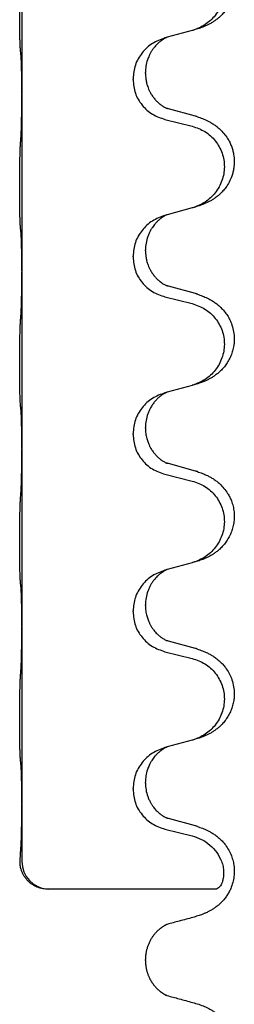
# Model space of a CAD drawing. Units: millimetres. Extents: x -876 to 1591, y -191 to 642.
# Drawn here: x 1423 to 1427, y 396 to 414 of the extents above; entities that cross this region are included whole.
import ezdxf

# ---------------------------------------------------------------- set-up
doc = ezdxf.new("R2010")
doc.units = ezdxf.units.MM

# ---------------------------------------------------------------- blocks, each defined once
blk = doc.blocks.new('HL50FU-0-200', base_point=(357.315, 225.298))
at = {"color": 7, "linetype": 'Continuous'}
for p, q in [((1423.124, 415.839), (1423.124, 412.679)), ((1426.169, 413.811), (1425.725, 413.69)), ((1425.725, 413.69), (1425.683, 413.678)), ((1425.334, 413.044), (1425.334, 413.059)), ((1425.112, 412.933), (1425.112, 412.948)), ((1423.124, 412.679), (1423.124, 412.664)), ((1423.124, 412.664), (1423.124, 409.504)), ((1426.229, 412.277), (1425.744, 412.41)), ((1425.683, 412.219), (1426.169, 412.099)), ((1426.169, 410.636), (1425.725, 410.515)), ((1425.725, 410.515), (1425.683, 410.503)), ((1425.334, 409.869), (1425.334, 409.884)), ((1425.112, 409.758), (1425.112, 409.773)), ((1423.124, 409.504), (1423.124, 409.489)), ((1423.124, 409.489), (1423.124, 406.329)), ((1426.229, 409.102), (1425.744, 409.235)), ((1425.683, 409.044), (1426.169, 408.924)), ((1426.169, 407.461), (1425.725, 407.34)), ((1425.725, 407.34), (1425.683, 407.328)), ((1425.334, 406.694), (1425.334, 406.709)), ((1425.112, 406.583), (1425.112, 406.598)), ((1423.124, 406.329), (1423.124, 406.314)), ((1423.124, 406.314), (1423.124, 403.154)), ((1426.229, 405.927), (1425.744, 406.06)), ((1425.683, 405.869), (1426.169, 405.749)), ((1426.169, 404.286), (1425.725, 404.165)), ((1425.725, 404.165), (1425.683, 404.153)), ((1425.334, 403.519), (1425.334, 403.534)), ((1425.112, 403.408), (1425.112, 403.423)), ((1423.124, 403.154), (1423.124, 403.139)), ((1423.124, 403.139), (1423.124, 399.979)), ((1426.229, 402.752), (1425.744, 402.885)), ((1425.683, 402.694), (1426.169, 402.574)), ((1426.169, 401.111), (1425.725, 400.99)), ((1425.725, 400.99), (1425.683, 400.978)), ((1425.334, 400.344), (1425.334, 400.359)), ((1425.112, 400.233), (1425.112, 400.248)), ((1423.124, 399.979), (1423.124, 399.964)), ((1423.124, 399.964), (1423.126, 398.944)), ((1426.229, 399.577), (1425.744, 399.71)), ((1425.683, 399.519), (1426.169, 399.399)), ((1426.605, 398.444), (1423.594, 398.444)), ((1425.334, 397.17), (1425.334, 397.185))]:
    blk.add_line(p, q, dxfattribs=at)
blk.add_arc((1423.626, 398.943), 0.501, 179.9365, 266.2459, dxfattribs=at)
for points, knots in [([(1426.262, 415.442), (1426.292, 415.432), (1426.353, 415.411), (1426.431, 415.377), (1426.496, 415.343), (1426.552, 415.309), (1426.608, 415.269), (1426.664, 415.222), (1426.716, 415.17), (1426.772, 415.103), (1426.826, 415.02), (1426.871, 414.922), (1426.902, 414.822), (1426.919, 414.723), (1426.924, 414.622), (1426.915, 414.524), (1426.895, 414.43), (1426.864, 414.341), (1426.823, 414.256), (1426.774, 414.18), (1426.72, 414.113), (1426.667, 414.06), (1426.614, 414.015), (1426.564, 413.978), (1426.513, 413.946), (1426.462, 413.918), (1426.41, 413.893), (1426.346, 413.867), (1426.27, 413.84), (1426.211, 413.823), (1426.181, 413.814)], [0, 0, 0, 0, 0.096027, 0.192052, 0.254297, 0.316552, 0.388574, 0.460593, 0.535273, 0.60999, 0.720794, 0.831643, 0.932614, 1.03356, 1.13417, 1.234772, 1.328189, 1.421598, 1.515951, 1.610294, 1.691609, 1.772894, 1.836273, 1.899642, 1.958781, 2.01792, 2.074549, 2.131176, 2.224055, 2.316935, 2.316935, 2.316935, 2.316935]), ([(1426.169, 415.274), (1426.248, 415.246), (1426.406, 415.191), (1426.563, 415.046), (1426.655, 414.907), (1426.706, 414.792), (1426.738, 414.671), (1426.748, 414.546), (1426.736, 414.421), (1426.704, 414.299), (1426.653, 414.185), (1426.561, 414.047), (1426.41, 413.903), (1426.257, 413.844), (1426.181, 413.814)], [0, 0, 0, 0, 0.248898, 0.497791, 0.622697, 0.747676, 0.872611, 0.997478, 1.12239, 1.247373, 1.372424, 1.497405, 1.740933, 1.984464, 1.984464, 1.984464, 1.984464]), ([(1423.099, 413.469), (1423.098, 413.482), (1423.096, 413.507), (1423.094, 413.544), (1423.093, 413.579), (1423.092, 413.614), (1423.091, 413.653), (1423.09, 413.697), (1423.089, 413.745), (1423.088, 413.799), (1423.088, 413.856), (1423.087, 413.917), (1423.087, 413.981), (1423.086, 414.049), (1423.086, 414.117), (1423.086, 414.187), (1423.086, 414.257), (1423.086, 414.325), (1423.087, 414.392), (1423.087, 414.455), (1423.088, 414.516), (1423.088, 414.573), (1423.089, 414.627), (1423.09, 414.681), (1423.091, 414.735), (1423.093, 414.796), (1423.095, 414.861), (1423.097, 414.908), (1423.099, 414.931)], [0, 0, 0, 0, 0.038853, 0.077709, 0.110153, 0.142595, 0.184238, 0.225881, 0.276792, 0.327702, 0.387232, 0.446762, 0.512955, 0.579148, 0.648877, 0.718606, 0.788125, 0.857644, 0.923219, 0.988793, 1.048028, 1.107262, 1.159001, 1.210739, 1.266824, 1.322909, 1.392873, 1.462834, 1.462834, 1.462834, 1.462834]), ([(1425.683, 413.678), (1425.605, 413.649), (1425.449, 413.591), (1425.265, 413.417), (1425.137, 413.197), (1425.12, 413.031), (1425.112, 412.948)], [0, 0, 0, 0, 0.2476959, 0.4953848, 0.743561, 0.9917429, 0.9917429, 0.9917429, 0.9917429]), ([(1425.725, 413.69), (1425.721, 413.689), (1425.713, 413.685), (1425.696, 413.678), (1425.675, 413.667), (1425.652, 413.653), (1425.631, 413.639), (1425.616, 413.628), (1425.603, 413.619), (1425.588, 413.607), (1425.569, 413.59), (1425.542, 413.566), (1425.514, 413.537), (1425.483, 413.5), (1425.453, 413.458), (1425.429, 413.419), (1425.412, 413.386), (1425.398, 413.357), (1425.383, 413.323), (1425.361, 413.262), (1425.339, 413.174), (1425.335, 413.098), (1425.334, 413.059)], [0, 0, 0, 0, 0.0132133, 0.0264267, 0.0552583, 0.0841047, 0.106831, 0.1295493, 0.1417847, 0.1540213, 0.1860797, 0.2181437, 0.2625936, 0.3070554, 0.3620836, 0.4171013, 0.4448949, 0.4726841, 0.5139988, 0.5553257, 0.6695737, 0.7838635, 0.7838635, 0.7838635, 0.7838635]), ([(1423.11, 413.366), (1423.109, 413.375), (1423.107, 413.391), (1423.104, 413.417), (1423.102, 413.443), (1423.1, 413.46), (1423.099, 413.469)], [0, 0, 0, 0, 0.0251849, 0.0503698, 0.076599, 0.1028283, 0.1028283, 0.1028283, 0.1028283]), ([(1423.124, 412.679), (1423.124, 412.724), (1423.124, 412.815), (1423.123, 412.925), (1423.122, 413.008), (1423.121, 413.061), (1423.12, 413.112), (1423.119, 413.178), (1423.117, 413.263), (1423.112, 413.332), (1423.11, 413.366)], [0, 0, 0, 0, 0.1361268, 0.2722536, 0.3288234, 0.3853922, 0.4326156, 0.4798416, 0.5837625, 0.6876694, 0.6876694, 0.6876694, 0.6876694]), ([(1425.334, 413.044), (1425.334, 413.028), (1425.335, 412.994), (1425.34, 412.947), (1425.347, 412.906), (1425.355, 412.867), (1425.367, 412.827), (1425.382, 412.783), (1425.401, 412.739), (1425.426, 412.69), (1425.459, 412.637), (1425.499, 412.585), (1425.543, 412.537), (1425.577, 412.506), (1425.6, 412.488), (1425.613, 412.479), (1425.628, 412.467), (1425.649, 412.454), (1425.672, 412.44), (1425.692, 412.429), (1425.706, 412.422), (1425.712, 412.419), (1425.715, 412.418)], [0, 0, 0, 0, 0.0508894, 0.1017866, 0.1393285, 0.176874, 0.22091, 0.264948, 0.3149062, 0.364876, 0.4323687, 0.4998836, 0.5629029, 0.6258678, 0.6380633, 0.6502566, 0.6729236, 0.6955992, 0.7243996, 0.7531838, 0.7632977, 0.7734116, 0.7734116, 0.7734116, 0.7734116]), ([(1425.112, 412.933), (1425.12, 412.851), (1425.136, 412.686), (1425.264, 412.47), (1425.449, 412.3), (1425.605, 412.246), (1425.683, 412.219)], [0, 0, 0, 0, 0.2452936, 0.4905862, 0.7359184, 0.9812533, 0.9812533, 0.9812533, 0.9812533]), ([(1423.11, 411.907), (1423.112, 411.949), (1423.117, 412.033), (1423.119, 412.137), (1423.12, 412.219), (1423.121, 412.279), (1423.122, 412.341), (1423.123, 412.425), (1423.124, 412.533), (1423.124, 412.62), (1423.124, 412.664)], [0, 0, 0, 0, 0.1262599, 0.2525183, 0.3120942, 0.3716697, 0.4335963, 0.495523, 0.6262616, 0.7570001, 0.7570001, 0.7570001, 0.7570001]), ([(1425.744, 412.41), (1425.739, 412.411), (1425.73, 412.414), (1425.72, 412.417), (1425.715, 412.418)], [0, 0, 0, 0, 0.01489689, 0.02979377, 0.02979377, 0.02979377, 0.02979377]), ([(1426.262, 412.267), (1426.292, 412.257), (1426.353, 412.236), (1426.431, 412.202), (1426.496, 412.168), (1426.552, 412.134), (1426.608, 412.094), (1426.673, 412.04), (1426.74, 411.969), (1426.798, 411.889), (1426.841, 411.813), (1426.871, 411.743), (1426.895, 411.671), (1426.915, 411.58), (1426.925, 411.471), (1426.917, 411.363), (1426.899, 411.274), (1426.874, 411.19), (1426.833, 411.098), (1426.778, 411.01), (1426.72, 410.938), (1426.667, 410.885), (1426.614, 410.84), (1426.564, 410.803), (1426.513, 410.771), (1426.462, 410.743), (1426.41, 410.718), (1426.346, 410.692), (1426.27, 410.665), (1426.211, 410.648), (1426.181, 410.639)], [0, 0, 0, 0, 0.096027, 0.192052, 0.254301, 0.316552, 0.388552, 0.460594, 0.570531, 0.680463, 0.756081, 0.831649, 0.908424, 0.985271, 1.11001, 1.234722, 1.308679, 1.382617, 1.49639, 1.610213, 1.691545, 1.772813, 1.83619, 1.899561, 1.958701, 2.017839, 2.074468, 2.131095, 2.223974, 2.316855, 2.316855, 2.316855, 2.316855]), ([(1426.262, 412.267), (1426.257, 412.269), (1426.246, 412.272), (1426.235, 412.275), (1426.229, 412.277)], [0, 0, 0, 0, 0.01712211, 0.03424421, 0.03424421, 0.03424421, 0.03424421]), ([(1426.169, 412.099), (1426.248, 412.071), (1426.406, 412.016), (1426.563, 411.871), (1426.655, 411.732), (1426.706, 411.617), (1426.738, 411.496), (1426.748, 411.371), (1426.736, 411.246), (1426.704, 411.124), (1426.653, 411.01), (1426.561, 410.872), (1426.41, 410.728), (1426.257, 410.669), (1426.181, 410.639)], [0, 0, 0, 0, 0.248898, 0.497791, 0.622697, 0.747676, 0.872611, 0.997478, 1.12239, 1.247373, 1.372424, 1.497405, 1.740933, 1.984464, 1.984464, 1.984464, 1.984464]), ([(1423.099, 410.294), (1423.098, 410.307), (1423.096, 410.332), (1423.094, 410.369), (1423.093, 410.404), (1423.092, 410.439), (1423.091, 410.478), (1423.09, 410.522), (1423.089, 410.57), (1423.088, 410.624), (1423.088, 410.681), (1423.087, 410.742), (1423.087, 410.806), (1423.086, 410.874), (1423.086, 410.942), (1423.086, 411.012), (1423.086, 411.082), (1423.086, 411.15), (1423.087, 411.217), (1423.087, 411.28), (1423.088, 411.341), (1423.088, 411.398), (1423.089, 411.452), (1423.09, 411.506), (1423.091, 411.56), (1423.093, 411.621), (1423.095, 411.686), (1423.097, 411.733), (1423.099, 411.756)], [0, 0, 0, 0, 0.038853, 0.077709, 0.110153, 0.142595, 0.184238, 0.225881, 0.276792, 0.327702, 0.387232, 0.446762, 0.512955, 0.579148, 0.648877, 0.718606, 0.788125, 0.857644, 0.923219, 0.988793, 1.048028, 1.107262, 1.159001, 1.210739, 1.266824, 1.322909, 1.392873, 1.462834, 1.462834, 1.462834, 1.462834]), ([(1426.181, 410.639), (1426.179, 410.639), (1426.175, 410.638), (1426.171, 410.637), (1426.169, 410.636)], [0, 0, 0, 0, 0.00603732, 0.01207464, 0.01207464, 0.01207464, 0.01207464]), ([(1425.683, 410.503), (1425.605, 410.474), (1425.449, 410.416), (1425.265, 410.242), (1425.137, 410.022), (1425.12, 409.856), (1425.112, 409.773)], [0, 0, 0, 0, 0.2476959, 0.4953848, 0.743561, 0.9917429, 0.9917429, 0.9917429, 0.9917429]), ([(1425.725, 410.515), (1425.721, 410.514), (1425.713, 410.51), (1425.696, 410.503), (1425.675, 410.492), (1425.652, 410.478), (1425.631, 410.464), (1425.616, 410.453), (1425.603, 410.444), (1425.582, 410.427), (1425.551, 410.4), (1425.514, 410.362), (1425.483, 410.324), (1425.46, 410.292), (1425.44, 410.262), (1425.42, 410.227), (1425.397, 410.182), (1425.367, 410.106), (1425.34, 410.007), (1425.336, 409.925), (1425.334, 409.884)], [0, 0, 0, 0, 0.0132133, 0.0264267, 0.0552582, 0.0841047, 0.1068313, 0.1295493, 0.1417842, 0.1540213, 0.2101072, 0.266222, 0.3112305, 0.3562182, 0.3866562, 0.4170992, 0.4779129, 0.5387497, 0.6612617, 0.7837765, 0.7837765, 0.7837765, 0.7837765]), ([(1423.11, 410.191), (1423.109, 410.2), (1423.107, 410.216), (1423.104, 410.242), (1423.102, 410.268), (1423.1, 410.285), (1423.099, 410.294)], [0, 0, 0, 0, 0.0251849, 0.0503698, 0.076599, 0.1028283, 0.1028283, 0.1028283, 0.1028283]), ([(1423.124, 409.504), (1423.124, 409.549), (1423.124, 409.64), (1423.123, 409.75), (1423.122, 409.833), (1423.121, 409.886), (1423.12, 409.937), (1423.119, 410.003), (1423.117, 410.088), (1423.112, 410.157), (1423.11, 410.191)], [0, 0, 0, 0, 0.1361268, 0.2722536, 0.3288234, 0.3853922, 0.4326156, 0.4798416, 0.5837625, 0.6876694, 0.6876694, 0.6876694, 0.6876694]), ([(1425.334, 409.869), (1425.334, 409.853), (1425.335, 409.819), (1425.34, 409.772), (1425.347, 409.731), (1425.355, 409.692), (1425.367, 409.652), (1425.382, 409.608), (1425.401, 409.564), (1425.426, 409.515), (1425.459, 409.462), (1425.499, 409.41), (1425.543, 409.362), (1425.577, 409.331), (1425.6, 409.313), (1425.613, 409.304), (1425.628, 409.292), (1425.649, 409.279), (1425.672, 409.265), (1425.692, 409.254), (1425.706, 409.247), (1425.712, 409.244), (1425.715, 409.243)], [0, 0, 0, 0, 0.0508894, 0.1017866, 0.1393285, 0.176874, 0.22091, 0.264948, 0.3149062, 0.364876, 0.4323687, 0.4998836, 0.5629029, 0.6258678, 0.6380633, 0.6502566, 0.6729236, 0.6955992, 0.7243996, 0.7531838, 0.7632977, 0.7734116, 0.7734116, 0.7734116, 0.7734116]), ([(1425.112, 409.758), (1425.12, 409.676), (1425.136, 409.511), (1425.264, 409.295), (1425.449, 409.125), (1425.605, 409.071), (1425.683, 409.044)], [0, 0, 0, 0, 0.2452936, 0.4905862, 0.7359184, 0.9812533, 0.9812533, 0.9812533, 0.9812533]), ([(1423.11, 408.732), (1423.112, 408.774), (1423.117, 408.858), (1423.119, 408.965), (1423.121, 409.053), (1423.122, 409.116), (1423.122, 409.175), (1423.123, 409.253), (1423.124, 409.358), (1423.124, 409.445), (1423.124, 409.489)], [0, 0, 0, 0, 0.1262576, 0.2525195, 0.3210536, 0.3895864, 0.4425552, 0.4955242, 0.6262627, 0.7570013, 0.7570013, 0.7570013, 0.7570013]), ([(1425.744, 409.235), (1425.739, 409.236), (1425.73, 409.239), (1425.72, 409.242), (1425.715, 409.243)], [0, 0, 0, 0, 0.01489689, 0.02979377, 0.02979377, 0.02979377, 0.02979377]), ([(1426.262, 409.092), (1426.292, 409.082), (1426.353, 409.061), (1426.431, 409.027), (1426.496, 408.993), (1426.552, 408.959), (1426.608, 408.919), (1426.669, 408.868), (1426.73, 408.805), (1426.787, 408.731), (1426.835, 408.652), (1426.876, 408.558), (1426.908, 408.449), (1426.922, 408.341), (1426.922, 408.248), (1426.913, 408.166), (1426.895, 408.08), (1426.864, 407.991), (1426.823, 407.906), (1426.774, 407.83), (1426.72, 407.763), (1426.667, 407.71), (1426.614, 407.665), (1426.564, 407.628), (1426.513, 407.596), (1426.462, 407.568), (1426.41, 407.543), (1426.346, 407.517), (1426.27, 407.49), (1426.211, 407.473), (1426.181, 407.464)], [0, 0, 0, 0, 0.096027, 0.192052, 0.254299, 0.316552, 0.38856, 0.460594, 0.555567, 0.650545, 0.741082, 0.831673, 0.956373, 1.08103, 1.157909, 1.234748, 1.328139, 1.421573, 1.515931, 1.610269, 1.691583, 1.772869, 1.836248, 1.899617, 1.958756, 2.017895, 2.074524, 2.131151, 2.22403, 2.31691, 2.31691, 2.31691, 2.31691]), ([(1426.262, 409.092), (1426.257, 409.094), (1426.246, 409.097), (1426.235, 409.1), (1426.229, 409.102)], [0, 0, 0, 0, 0.01712211, 0.03424421, 0.03424421, 0.03424421, 0.03424421]), ([(1426.169, 408.924), (1426.248, 408.896), (1426.406, 408.841), (1426.563, 408.696), (1426.655, 408.557), (1426.706, 408.442), (1426.738, 408.321), (1426.748, 408.196), (1426.736, 408.071), (1426.704, 407.949), (1426.653, 407.835), (1426.561, 407.697), (1426.41, 407.553), (1426.257, 407.494), (1426.181, 407.464)], [0, 0, 0, 0, 0.248898, 0.497791, 0.622697, 0.747676, 0.872611, 0.997478, 1.12239, 1.247373, 1.372424, 1.497405, 1.740933, 1.984464, 1.984464, 1.984464, 1.984464]), ([(1423.099, 407.119), (1423.098, 407.132), (1423.096, 407.157), (1423.094, 407.194), (1423.093, 407.229), (1423.092, 407.264), (1423.091, 407.303), (1423.09, 407.347), (1423.089, 407.395), (1423.088, 407.449), (1423.088, 407.506), (1423.087, 407.567), (1423.087, 407.631), (1423.086, 407.699), (1423.086, 407.767), (1423.086, 407.837), (1423.086, 407.907), (1423.086, 407.975), (1423.087, 408.042), (1423.087, 408.105), (1423.088, 408.166), (1423.088, 408.223), (1423.089, 408.277), (1423.09, 408.331), (1423.091, 408.385), (1423.093, 408.446), (1423.095, 408.511), (1423.097, 408.558), (1423.099, 408.581)], [0, 0, 0, 0, 0.038853, 0.077709, 0.110153, 0.142595, 0.184238, 0.225881, 0.276792, 0.327702, 0.387232, 0.446762, 0.512955, 0.579148, 0.648877, 0.718606, 0.788125, 0.857644, 0.923219, 0.988793, 1.048028, 1.107262, 1.159001, 1.210739, 1.266824, 1.322909, 1.392873, 1.462834, 1.462834, 1.462834, 1.462834]), ([(1425.683, 407.328), (1425.605, 407.299), (1425.449, 407.241), (1425.265, 407.067), (1425.137, 406.847), (1425.12, 406.681), (1425.112, 406.598)], [0, 0, 0, 0, 0.2476959, 0.4953848, 0.743561, 0.9917429, 0.9917429, 0.9917429, 0.9917429]), ([(1425.725, 407.34), (1425.721, 407.339), (1425.713, 407.335), (1425.696, 407.328), (1425.675, 407.317), (1425.652, 407.303), (1425.631, 407.289), (1425.616, 407.278), (1425.603, 407.269), (1425.58, 407.25), (1425.545, 407.22), (1425.501, 407.172), (1425.46, 407.119), (1425.425, 407.063), (1425.397, 407.007), (1425.367, 406.931), (1425.34, 406.832), (1425.336, 406.75), (1425.334, 406.709)], [0, 0, 0, 0, 0.0132133, 0.0264267, 0.0552582, 0.0841047, 0.1068313, 0.1295493, 0.1417842, 0.1540213, 0.2174842, 0.2810014, 0.3490331, 0.4170499, 0.477878, 0.5387009, 0.661213, 0.7837277, 0.7837277, 0.7837277, 0.7837277]), ([(1423.11, 407.016), (1423.109, 407.025), (1423.107, 407.041), (1423.104, 407.067), (1423.102, 407.093), (1423.1, 407.11), (1423.099, 407.119)], [0, 0, 0, 0, 0.0251849, 0.0503698, 0.076599, 0.1028283, 0.1028283, 0.1028283, 0.1028283]), ([(1423.124, 406.329), (1423.124, 406.374), (1423.124, 406.465), (1423.123, 406.575), (1423.122, 406.658), (1423.121, 406.711), (1423.12, 406.762), (1423.119, 406.828), (1423.117, 406.913), (1423.112, 406.982), (1423.11, 407.016)], [0, 0, 0, 0, 0.1361268, 0.2722536, 0.3288234, 0.3853922, 0.4326156, 0.4798416, 0.5837625, 0.6876694, 0.6876694, 0.6876694, 0.6876694]), ([(1425.334, 406.694), (1425.335, 406.663), (1425.337, 406.601), (1425.352, 406.527), (1425.368, 406.473), (1425.38, 406.44), (1425.392, 406.41), (1425.403, 406.385), (1425.414, 406.364), (1425.431, 406.331), (1425.459, 406.287), (1425.499, 406.235), (1425.543, 406.187), (1425.577, 406.156), (1425.6, 406.138), (1425.613, 406.129), (1425.628, 406.117), (1425.649, 406.104), (1425.672, 406.09), (1425.692, 406.079), (1425.706, 406.072), (1425.712, 406.069), (1425.715, 406.068)], [0, 0, 0, 0, 0.0938929, 0.1877688, 0.22523, 0.2626895, 0.292656, 0.3226172, 0.3437027, 0.3647926, 0.4322723, 0.4997985, 0.5628198, 0.625783, 0.6379785, 0.6501719, 0.6728388, 0.6955145, 0.7243149, 0.7530991, 0.763213, 0.7733269, 0.7733269, 0.7733269, 0.7733269]), ([(1425.112, 406.583), (1425.12, 406.501), (1425.136, 406.336), (1425.264, 406.12), (1425.449, 405.95), (1425.605, 405.896), (1425.683, 405.869)], [0, 0, 0, 0, 0.2452936, 0.4905862, 0.7359184, 0.9812533, 0.9812533, 0.9812533, 0.9812533]), ([(1423.11, 405.557), (1423.112, 405.599), (1423.117, 405.683), (1423.119, 405.79), (1423.121, 405.878), (1423.122, 405.941), (1423.122, 406), (1423.123, 406.078), (1423.124, 406.183), (1423.124, 406.27), (1423.124, 406.314)], [0, 0, 0, 0, 0.1262525, 0.2525034, 0.3210371, 0.3895703, 0.4425391, 0.4955081, 0.6262467, 0.7569852, 0.7569852, 0.7569852, 0.7569852]), ([(1425.744, 406.06), (1425.739, 406.061), (1425.73, 406.064), (1425.72, 406.067), (1425.715, 406.068)], [0, 0, 0, 0, 0.01489689, 0.02979377, 0.02979377, 0.02979377, 0.02979377]), ([(1426.262, 405.917), (1426.292, 405.907), (1426.353, 405.886), (1426.431, 405.852), (1426.496, 405.818), (1426.552, 405.784), (1426.608, 405.744), (1426.673, 405.69), (1426.74, 405.619), (1426.798, 405.539), (1426.841, 405.463), (1426.875, 405.386), (1426.902, 405.297), (1426.919, 405.198), (1426.924, 405.097), (1426.915, 404.999), (1426.895, 404.905), (1426.864, 404.816), (1426.823, 404.731), (1426.774, 404.655), (1426.72, 404.588), (1426.667, 404.535), (1426.614, 404.49), (1426.564, 404.453), (1426.513, 404.421), (1426.462, 404.393), (1426.41, 404.368), (1426.346, 404.342), (1426.27, 404.315), (1426.211, 404.298), (1426.181, 404.289)], [0, 0, 0, 0, 0.096027, 0.192052, 0.254301, 0.316552, 0.388551, 0.460594, 0.570537, 0.680463, 0.756062, 0.83165, 0.932579, 1.033564, 1.134183, 1.234777, 1.328192, 1.421603, 1.515956, 1.610299, 1.691613, 1.772898, 1.836278, 1.899647, 1.958785, 2.017924, 2.074553, 2.13118, 2.224059, 2.31694, 2.31694, 2.31694, 2.31694]), ([(1426.262, 405.917), (1426.257, 405.919), (1426.246, 405.922), (1426.235, 405.925), (1426.229, 405.927)], [0, 0, 0, 0, 0.01712211, 0.03424421, 0.03424421, 0.03424421, 0.03424421]), ([(1426.169, 405.749), (1426.248, 405.721), (1426.406, 405.666), (1426.563, 405.521), (1426.655, 405.382), (1426.706, 405.267), (1426.738, 405.146), (1426.748, 405.021), (1426.736, 404.896), (1426.704, 404.774), (1426.653, 404.66), (1426.561, 404.522), (1426.41, 404.378), (1426.257, 404.319), (1426.181, 404.289)], [0, 0, 0, 0, 0.248898, 0.497791, 0.622697, 0.747676, 0.872611, 0.997478, 1.12239, 1.247373, 1.372424, 1.497405, 1.740933, 1.984464, 1.984464, 1.984464, 1.984464]), ([(1423.099, 403.944), (1423.098, 403.957), (1423.096, 403.982), (1423.094, 404.019), (1423.093, 404.054), (1423.092, 404.089), (1423.091, 404.128), (1423.09, 404.172), (1423.089, 404.22), (1423.088, 404.274), (1423.088, 404.331), (1423.087, 404.392), (1423.087, 404.456), (1423.086, 404.524), (1423.086, 404.592), (1423.086, 404.662), (1423.086, 404.732), (1423.086, 404.8), (1423.087, 404.867), (1423.087, 404.93), (1423.088, 404.991), (1423.088, 405.048), (1423.089, 405.102), (1423.09, 405.156), (1423.091, 405.21), (1423.093, 405.271), (1423.095, 405.336), (1423.097, 405.383), (1423.099, 405.406)], [0, 0, 0, 0, 0.038853, 0.077709, 0.110153, 0.142595, 0.184238, 0.225881, 0.276792, 0.327702, 0.387232, 0.446762, 0.512955, 0.579148, 0.648877, 0.718606, 0.788125, 0.857644, 0.923219, 0.988793, 1.048028, 1.107262, 1.159001, 1.210739, 1.266824, 1.322909, 1.392873, 1.462834, 1.462834, 1.462834, 1.462834]), ([(1425.683, 404.153), (1425.605, 404.124), (1425.449, 404.066), (1425.265, 403.892), (1425.137, 403.672), (1425.12, 403.506), (1425.112, 403.423)], [0, 0, 0, 0, 0.2476959, 0.4953848, 0.743561, 0.9917429, 0.9917429, 0.9917429, 0.9917429]), ([(1425.725, 404.165), (1425.721, 404.164), (1425.713, 404.16), (1425.696, 404.153), (1425.675, 404.142), (1425.652, 404.128), (1425.631, 404.114), (1425.616, 404.103), (1425.603, 404.094), (1425.588, 404.082), (1425.569, 404.065), (1425.542, 404.041), (1425.514, 404.012), (1425.483, 403.975), (1425.453, 403.933), (1425.423, 403.885), (1425.397, 403.832), (1425.367, 403.756), (1425.34, 403.657), (1425.336, 403.575), (1425.334, 403.534)], [0, 0, 0, 0, 0.0132133, 0.0264267, 0.0552583, 0.0841047, 0.106831, 0.1295493, 0.1417847, 0.1540213, 0.1860795, 0.2181437, 0.262595, 0.3070553, 0.3620746, 0.417102, 0.4779262, 0.5387532, 0.6612652, 0.7837799, 0.7837799, 0.7837799, 0.7837799]), ([(1423.11, 403.841), (1423.109, 403.85), (1423.107, 403.866), (1423.104, 403.892), (1423.102, 403.918), (1423.1, 403.935), (1423.099, 403.944)], [0, 0, 0, 0, 0.0251849, 0.0503698, 0.076599, 0.1028283, 0.1028283, 0.1028283, 0.1028283]), ([(1423.124, 403.154), (1423.124, 403.199), (1423.124, 403.29), (1423.123, 403.4), (1423.122, 403.483), (1423.121, 403.536), (1423.12, 403.587), (1423.119, 403.653), (1423.117, 403.738), (1423.112, 403.807), (1423.11, 403.841)], [0, 0, 0, 0, 0.1361268, 0.2722536, 0.3288234, 0.3853922, 0.4326156, 0.4798416, 0.5837625, 0.6876694, 0.6876694, 0.6876694, 0.6876694]), ([(1425.334, 403.519), (1425.335, 403.488), (1425.337, 403.426), (1425.352, 403.352), (1425.368, 403.298), (1425.38, 403.265), (1425.392, 403.235), (1425.403, 403.21), (1425.414, 403.189), (1425.429, 403.16), (1425.452, 403.123), (1425.482, 403.082), (1425.512, 403.045), (1425.54, 403.016), (1425.566, 402.991), (1425.585, 402.975), (1425.6, 402.963), (1425.613, 402.954), (1425.628, 402.942), (1425.649, 402.929), (1425.672, 402.915), (1425.692, 402.904), (1425.706, 402.897), (1425.712, 402.894), (1425.715, 402.893)], [0, 0, 0, 0, 0.0938929, 0.1877688, 0.2252301, 0.2626895, 0.2926559, 0.3226172, 0.3437031, 0.3647926, 0.4193307, 0.4738824, 0.5179925, 0.5620904, 0.5939653, 0.6258348, 0.6380298, 0.6502236, 0.6728909, 0.6955663, 0.7243665, 0.7531509, 0.7632648, 0.7733787, 0.7733787, 0.7733787, 0.7733787]), ([(1425.112, 403.408), (1425.12, 403.326), (1425.136, 403.161), (1425.264, 402.945), (1425.449, 402.775), (1425.605, 402.721), (1425.683, 402.694)], [0, 0, 0, 0, 0.2452936, 0.4905862, 0.7359184, 0.9812533, 0.9812533, 0.9812533, 0.9812533]), ([(1423.11, 402.382), (1423.112, 402.424), (1423.117, 402.508), (1423.119, 402.612), (1423.12, 402.694), (1423.121, 402.754), (1423.122, 402.816), (1423.123, 402.9), (1423.124, 403.008), (1423.124, 403.095), (1423.124, 403.139)], [0, 0, 0, 0, 0.1262501, 0.2525046, 0.3120808, 0.371656, 0.4335825, 0.4955093, 0.6262478, 0.7569864, 0.7569864, 0.7569864, 0.7569864]), ([(1425.744, 402.885), (1425.739, 402.886), (1425.73, 402.889), (1425.72, 402.892), (1425.715, 402.893)], [0, 0, 0, 0, 0.01489689, 0.02979377, 0.02979377, 0.02979377, 0.02979377]), ([(1426.262, 402.742), (1426.292, 402.732), (1426.353, 402.711), (1426.431, 402.677), (1426.496, 402.643), (1426.552, 402.609), (1426.608, 402.569), (1426.664, 402.522), (1426.716, 402.47), (1426.772, 402.403), (1426.826, 402.32), (1426.875, 402.215), (1426.908, 402.099), (1426.922, 401.991), (1426.922, 401.898), (1426.913, 401.816), (1426.895, 401.73), (1426.864, 401.641), (1426.823, 401.556), (1426.774, 401.48), (1426.72, 401.413), (1426.667, 401.36), (1426.614, 401.315), (1426.564, 401.278), (1426.513, 401.246), (1426.462, 401.218), (1426.41, 401.193), (1426.346, 401.167), (1426.27, 401.14), (1426.211, 401.123), (1426.181, 401.114)], [0, 0, 0, 0, 0.096027, 0.192052, 0.254297, 0.316552, 0.388573, 0.460593, 0.535277, 0.609989, 0.720761, 0.831646, 0.956381, 1.081006, 1.157882, 1.234724, 1.328115, 1.421549, 1.515907, 1.610245, 1.691559, 1.772844, 1.836224, 1.899593, 1.958732, 2.01787, 2.0745, 2.131126, 2.224005, 2.316886, 2.316886, 2.316886, 2.316886]), ([(1426.262, 402.742), (1426.257, 402.744), (1426.246, 402.747), (1426.235, 402.75), (1426.229, 402.752)], [0, 0, 0, 0, 0.01712211, 0.03424421, 0.03424421, 0.03424421, 0.03424421]), ([(1426.169, 402.574), (1426.248, 402.546), (1426.406, 402.491), (1426.563, 402.346), (1426.655, 402.207), (1426.706, 402.092), (1426.738, 401.971), (1426.748, 401.846), (1426.736, 401.721), (1426.704, 401.599), (1426.653, 401.485), (1426.561, 401.347), (1426.41, 401.203), (1426.257, 401.144), (1426.181, 401.114)], [0, 0, 0, 0, 0.248898, 0.497791, 0.622697, 0.747676, 0.872611, 0.997478, 1.12239, 1.247373, 1.372424, 1.497405, 1.740933, 1.984464, 1.984464, 1.984464, 1.984464]), ([(1423.099, 400.769), (1423.098, 400.782), (1423.096, 400.807), (1423.094, 400.844), (1423.093, 400.879), (1423.092, 400.914), (1423.091, 400.953), (1423.09, 400.997), (1423.089, 401.045), (1423.088, 401.099), (1423.088, 401.156), (1423.087, 401.217), (1423.087, 401.281), (1423.086, 401.349), (1423.086, 401.417), (1423.086, 401.487), (1423.086, 401.557), (1423.086, 401.625), (1423.087, 401.692), (1423.087, 401.755), (1423.088, 401.816), (1423.088, 401.873), (1423.089, 401.927), (1423.09, 401.981), (1423.091, 402.035), (1423.093, 402.096), (1423.095, 402.161), (1423.097, 402.208), (1423.099, 402.231)], [0, 0, 0, 0, 0.038853, 0.077709, 0.110153, 0.142595, 0.184238, 0.225881, 0.276792, 0.327702, 0.387232, 0.446762, 0.512955, 0.579148, 0.648877, 0.718606, 0.788125, 0.857644, 0.923219, 0.988793, 1.048028, 1.107262, 1.159001, 1.210739, 1.266824, 1.322909, 1.392873, 1.462834, 1.462834, 1.462834, 1.462834]), ([(1426.181, 401.114), (1426.179, 401.114), (1426.175, 401.113), (1426.171, 401.112), (1426.169, 401.111)], [0, 0, 0, 0, 0.00603732, 0.01207464, 0.01207464, 0.01207464, 0.01207464]), ([(1425.683, 400.978), (1425.605, 400.949), (1425.449, 400.891), (1425.265, 400.717), (1425.137, 400.497), (1425.12, 400.331), (1425.112, 400.248)], [0, 0, 0, 0, 0.2476959, 0.4953848, 0.743561, 0.9917429, 0.9917429, 0.9917429, 0.9917429]), ([(1425.725, 400.99), (1425.721, 400.989), (1425.713, 400.985), (1425.696, 400.978), (1425.675, 400.967), (1425.652, 400.953), (1425.631, 400.939), (1425.616, 400.928), (1425.603, 400.919), (1425.582, 400.902), (1425.551, 400.875), (1425.514, 400.837), (1425.483, 400.799), (1425.46, 400.767), (1425.44, 400.737), (1425.425, 400.712), (1425.412, 400.686), (1425.398, 400.657), (1425.383, 400.623), (1425.361, 400.562), (1425.339, 400.474), (1425.335, 400.398), (1425.334, 400.359)], [0, 0, 0, 0, 0.0132133, 0.0264267, 0.0552582, 0.0841047, 0.1068313, 0.1295493, 0.1417842, 0.1540213, 0.2101073, 0.266222, 0.3112294, 0.3562183, 0.3866592, 0.417099, 0.4448903, 0.4726818, 0.5139975, 0.5553235, 0.6695716, 0.7838613, 0.7838613, 0.7838613, 0.7838613]), ([(1423.11, 400.666), (1423.109, 400.675), (1423.107, 400.691), (1423.104, 400.717), (1423.102, 400.743), (1423.1, 400.76), (1423.099, 400.769)], [0, 0, 0, 0, 0.0251849, 0.0503698, 0.076599, 0.1028283, 0.1028283, 0.1028283, 0.1028283]), ([(1423.124, 399.979), (1423.124, 400.024), (1423.124, 400.115), (1423.123, 400.225), (1423.122, 400.308), (1423.121, 400.361), (1423.12, 400.412), (1423.119, 400.478), (1423.117, 400.563), (1423.112, 400.632), (1423.11, 400.666)], [0, 0, 0, 0, 0.1361268, 0.2722536, 0.3288234, 0.3853922, 0.4326156, 0.4798416, 0.5837625, 0.6876694, 0.6876694, 0.6876694, 0.6876694]), ([(1425.334, 400.344), (1425.336, 400.304), (1425.34, 400.223), (1425.366, 400.124), (1425.396, 400.049), (1425.418, 400.006), (1425.435, 399.977), (1425.447, 399.956), (1425.462, 399.934), (1425.481, 399.908), (1425.503, 399.881), (1425.529, 399.852), (1425.558, 399.823), (1425.583, 399.802), (1425.6, 399.788), (1425.613, 399.779), (1425.628, 399.767), (1425.649, 399.754), (1425.672, 399.74), (1425.692, 399.729), (1425.706, 399.722), (1425.712, 399.719), (1425.715, 399.718)], [0, 0, 0, 0, 0.1218157, 0.2436287, 0.3041316, 0.3646057, 0.3857879, 0.4069666, 0.436804, 0.4666459, 0.5035056, 0.5403696, 0.5830245, 0.6256693, 0.6378646, 0.6500582, 0.6727252, 0.6954008, 0.7242011, 0.7529854, 0.7630993, 0.7732132, 0.7732132, 0.7732132, 0.7732132]), ([(1425.112, 400.233), (1425.12, 400.151), (1425.136, 399.986), (1425.264, 399.77), (1425.449, 399.6), (1425.605, 399.546), (1425.683, 399.519)], [0, 0, 0, 0, 0.2452936, 0.4905862, 0.7359184, 0.9812533, 0.9812533, 0.9812533, 0.9812533]), ([(1423.11, 399.207), (1423.112, 399.249), (1423.117, 399.333), (1423.119, 399.437), (1423.12, 399.519), (1423.121, 399.579), (1423.122, 399.641), (1423.123, 399.725), (1423.124, 399.833), (1423.124, 399.92), (1423.124, 399.964)], [0, 0, 0, 0, 0.1262501, 0.2525046, 0.3120808, 0.371656, 0.4335825, 0.4955093, 0.6262479, 0.7569864, 0.7569864, 0.7569864, 0.7569864]), ([(1425.744, 399.71), (1425.739, 399.711), (1425.73, 399.714), (1425.72, 399.717), (1425.715, 399.718)], [0, 0, 0, 0, 0.01489689, 0.02979377, 0.02979377, 0.02979377, 0.02979377]), ([(1426.262, 399.567), (1426.293, 399.557), (1426.354, 399.536), (1426.432, 399.502), (1426.497, 399.468), (1426.553, 399.434), (1426.609, 399.394), (1426.664, 399.347), (1426.716, 399.295), (1426.772, 399.228), (1426.825, 399.145), (1426.871, 399.047), (1426.902, 398.947), (1426.919, 398.848), (1426.924, 398.747), (1426.914, 398.642), (1426.89, 398.535), (1426.853, 398.441), (1426.812, 398.364), (1426.77, 398.3), (1426.72, 398.238), (1426.667, 398.185), (1426.614, 398.14), (1426.564, 398.103), (1426.512, 398.071), (1426.461, 398.043), (1426.409, 398.018), (1426.346, 397.992), (1426.27, 397.965), (1426.211, 397.948), (1426.181, 397.939)], [0, 0, 0, 0, 0.096755, 0.193508, 0.255388, 0.317278, 0.388869, 0.460458, 0.535136, 0.609852, 0.720648, 0.83149, 0.932467, 1.033408, 1.133994, 1.234622, 1.348297, 1.461914, 1.535995, 1.610046, 1.691628, 1.773213, 1.836763, 1.900296, 1.959389, 2.018484, 2.075092, 2.131698, 2.224299, 2.316902, 2.316902, 2.316902, 2.316902]), ([(1426.262, 399.567), (1426.257, 399.569), (1426.246, 399.572), (1426.235, 399.575), (1426.229, 399.577)], [0, 0, 0, 0, 0.01712211, 0.03424422, 0.03424422, 0.03424422, 0.03424422]), ([(1426.169, 399.399), (1426.227, 399.38), (1426.341, 399.343), (1426.491, 399.24), (1426.615, 399.107), (1426.667, 398.998), (1426.693, 398.944)], [0, 0, 0, 0, 0.1798777, 0.3597502, 0.5393458, 0.7189432, 0.7189432, 0.7189432, 0.7189432]), ([(1423.094, 398.944), (1423.094, 398.963), (1423.095, 399), (1423.098, 399.037), (1423.099, 399.056)], [0, 0, 0, 0, 0.0560965, 0.1121912, 0.1121912, 0.1121912, 0.1121912]), ([(1423.594, 398.444), (1423.562, 398.446), (1423.499, 398.449), (1423.421, 398.472), (1423.36, 398.499), (1423.312, 398.527), (1423.267, 398.56), (1423.232, 398.593), (1423.205, 398.623), (1423.187, 398.647), (1423.17, 398.672), (1423.154, 398.697), (1423.141, 398.722), (1423.13, 398.747), (1423.12, 398.772), (1423.107, 398.812), (1423.094, 398.869), (1423.094, 398.919), (1423.094, 398.944)], [0, 0, 0, 0, 0.0947099, 0.1894344, 0.2421974, 0.2949697, 0.352676, 0.4103513, 0.4408724, 0.4713842, 0.5013265, 0.5312686, 0.5593647, 0.587458, 0.6128984, 0.6383456, 0.7132661, 0.7881447, 0.7881447, 0.7881447, 0.7881447]), ([(1426.693, 398.944), (1426.704, 398.913), (1426.725, 398.85), (1426.733, 398.77), (1426.732, 398.707), (1426.728, 398.665), (1426.72, 398.625), (1426.705, 398.57), (1426.683, 398.496), (1426.631, 398.461), (1426.605, 398.444)], [0, 0, 0, 0, 0.0984468, 0.1968802, 0.241231, 0.2854354, 0.3244493, 0.3638545, 0.4561622, 0.5461633, 0.5461633, 0.5461633, 0.5461633]), ([(1426.181, 397.939), (1426.141, 397.928), (1426.06, 397.906), (1425.944, 397.875), (1425.832, 397.844), (1425.761, 397.825), (1425.725, 397.815)], [0, 0, 0, 0, 0.1252519, 0.2505039, 0.36159, 0.4726762, 0.4726762, 0.4726762, 0.4726762]), ([(1425.725, 397.815), (1425.721, 397.814), (1425.713, 397.81), (1425.699, 397.804), (1425.685, 397.797), (1425.67, 397.788), (1425.655, 397.78), (1425.642, 397.772), (1425.63, 397.763), (1425.62, 397.756), (1425.611, 397.749), (1425.604, 397.744), (1425.598, 397.74), (1425.591, 397.734), (1425.582, 397.727), (1425.571, 397.717), (1425.558, 397.706), (1425.545, 397.693), (1425.531, 397.679), (1425.516, 397.663), (1425.501, 397.646), (1425.485, 397.627), (1425.47, 397.606), (1425.455, 397.584), (1425.439, 397.561), (1425.425, 397.536), (1425.411, 397.51), (1425.398, 397.483), (1425.386, 397.456), (1425.376, 397.428), (1425.366, 397.4), (1425.358, 397.373), (1425.352, 397.347), (1425.347, 397.323), (1425.343, 397.3), (1425.34, 397.282), (1425.338, 397.267), (1425.337, 397.255), (1425.336, 397.243), (1425.335, 397.232), (1425.335, 397.221), (1425.334, 397.211), (1425.334, 397.2), (1425.334, 397.193), (1425.334, 397.188), (1425.334, 397.186), (1425.334, 397.185)], [0, 0, 0, 0, 0.0132178, 0.0264356, 0.0442483, 0.062064, 0.0782763, 0.0944872, 0.108197, 0.1219069, 0.1321671, 0.1424269, 0.1482574, 0.1540881, 0.1684211, 0.1827542, 0.2004956, 0.2182376, 0.2390672, 0.2598971, 0.2835504, 0.3072043, 0.3334837, 0.3597637, 0.3885482, 0.4173334, 0.4467494, 0.4761654, 0.5058614, 0.5355578, 0.5655763, 0.5955939, 0.6205531, 0.6455116, 0.6677342, 0.6899556, 0.7018277, 0.7136995, 0.7255739, 0.7374483, 0.747735, 0.7580218, 0.7683087, 0.7785955, 0.7811122, 0.7836288, 0.7836288, 0.7836288, 0.7836288]), ([(1425.725, 397.815), (1425.72, 397.814), (1425.712, 397.81), (1425.702, 397.808), (1425.698, 397.807)], [0, 0, 0, 0, 0.01419404, 0.02839478, 0.02839478, 0.02839478, 0.02839478]), ([(1425.334, 397.17), (1425.334, 397.169), (1425.334, 397.167), (1425.334, 397.162), (1425.334, 397.155), (1425.334, 397.144), (1425.334, 397.134), (1425.335, 397.123), (1425.336, 397.112), (1425.337, 397.1), (1425.338, 397.088), (1425.34, 397.073), (1425.343, 397.053), (1425.347, 397.03), (1425.352, 397.008), (1425.358, 396.984), (1425.365, 396.96), (1425.372, 396.936), (1425.381, 396.913), (1425.389, 396.892), (1425.398, 396.872), (1425.406, 396.854), (1425.415, 396.837), (1425.426, 396.816), (1425.441, 396.791), (1425.46, 396.762), (1425.479, 396.735), (1425.5, 396.71), (1425.522, 396.685), (1425.544, 396.662), (1425.567, 396.641), (1425.584, 396.626), (1425.595, 396.617), (1425.601, 396.613), (1425.608, 396.607), (1425.617, 396.601), (1425.627, 396.593), (1425.639, 396.585), (1425.652, 396.577), (1425.666, 396.568), (1425.681, 396.56), (1425.696, 396.552), (1425.709, 396.546), (1425.718, 396.543), (1425.722, 396.541)], [0, 0, 0, 0, 0.0023901, 0.0047802, 0.0151052, 0.0254304, 0.0357537, 0.0460769, 0.0578897, 0.0697024, 0.0815102, 0.0933182, 0.1167427, 0.1401685, 0.1635561, 0.1869436, 0.2128247, 0.238706, 0.2622398, 0.2857731, 0.3068007, 0.3278275, 0.3461318, 0.3644372, 0.3988138, 0.433194, 0.4664492, 0.4997031, 0.5318408, 0.5639785, 0.5949658, 0.6259485, 0.6317609, 0.6375731, 0.6478169, 0.6580612, 0.6717589, 0.6854565, 0.7016603, 0.7178657, 0.7356811, 0.7534936, 0.7669635, 0.7804334, 0.7804334, 0.7804334, 0.7804334]), ([(1425.693, 396.549), (1425.698, 396.548), (1425.708, 396.546), (1425.717, 396.542), (1425.722, 396.541)], [0, 0, 0, 0, 0.01496371, 0.02992696, 0.02992696, 0.02992696, 0.02992696]), ([(1425.722, 396.541), (1425.757, 396.531), (1425.828, 396.512), (1425.94, 396.482), (1426.056, 396.45), (1426.136, 396.428), (1426.176, 396.417)], [0, 0, 0, 0, 0.11032, 0.2206399, 0.3459134, 0.4711868, 0.4711868, 0.4711868, 0.4711868]), ([(1426.176, 396.417), (1426.213, 396.407), (1426.286, 396.386), (1426.375, 396.352), (1426.444, 396.32), (1426.497, 396.293), (1426.549, 396.261), (1426.609, 396.22), (1426.673, 396.165), (1426.733, 396.102), (1426.782, 396.038), (1426.821, 395.975), (1426.855, 395.908), (1426.888, 395.823), (1426.914, 395.72), (1426.925, 395.599), (1426.917, 395.479), (1426.894, 395.377), (1426.864, 395.292), (1426.832, 395.224), (1426.794, 395.16), (1426.746, 395.093), (1426.685, 395.026), (1426.619, 394.968), (1426.557, 394.924), (1426.504, 394.891), (1426.451, 394.863), (1426.381, 394.83), (1426.291, 394.796), (1426.218, 394.775), (1426.181, 394.764)], [0, 0, 0, 0, 0.113748, 0.227494, 0.285251, 0.343007, 0.405154, 0.467324, 0.561693, 0.656066, 0.729507, 0.802922, 0.878864, 0.954855, 1.075743, 1.196749, 1.316078, 1.435284, 1.510513, 1.585696, 1.659772, 1.733879, 1.832724, 1.931567, 1.995681, 2.059768, 2.118616, 2.177467, 2.291825, 2.406186, 2.406186, 2.406186, 2.406186])]:
    blk.add_open_spline(points, degree=3, knots=knots, dxfattribs=at)
for points in [[(1426.181, 413.814), (1426.179, 413.814), (1426.175, 413.813), (1426.171, 413.812), (1426.169, 413.811)], [(1423.099, 411.756), (1423.101, 411.781), (1423.104, 411.832), (1423.108, 411.882), (1423.11, 411.907)], [(1423.099, 408.581), (1423.101, 408.606), (1423.104, 408.657), (1423.108, 408.707), (1423.11, 408.732)], [(1426.181, 407.464), (1426.179, 407.464), (1426.175, 407.463), (1426.171, 407.462), (1426.169, 407.461)], [(1423.099, 405.406), (1423.101, 405.431), (1423.104, 405.482), (1423.108, 405.532), (1423.11, 405.557)], [(1426.181, 404.289), (1426.179, 404.289), (1426.175, 404.288), (1426.171, 404.287), (1426.169, 404.286)], [(1423.099, 402.231), (1423.101, 402.256), (1423.104, 402.307), (1423.108, 402.357), (1423.11, 402.382)], [(1423.099, 399.056), (1423.101, 399.081), (1423.104, 399.132), (1423.108, 399.182), (1423.11, 399.207)]]:
    blk.add_open_spline(points, degree=3, dxfattribs=at)

msp = doc.modelspace()

# ---------------------------------------------------------------- block references
msp.add_blockref('HL50FU-0-200', (357.315, 225.298))

doc.saveas('drawing.dxf')
